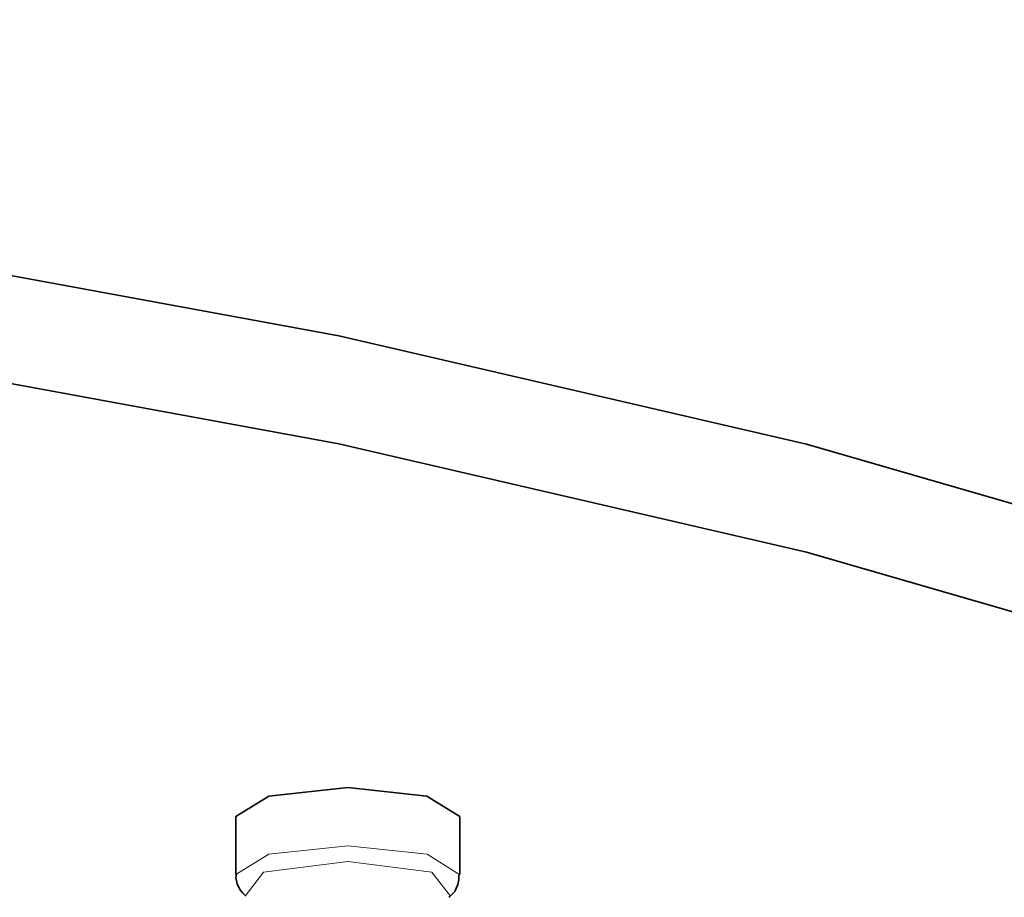
# Model space of a CAD drawing. Units: centimetres. Extents: x -8.8 to 9.4, y -8.8 to 7.9.
# Drawn here: x -6.1 to -5.9, y 6.4 to 6.6 of the extents above; entities that cross this region are included whole.
import ezdxf

# ---------------------------------------------------------------- set-up
doc = ezdxf.new("R2010")
doc.units = ezdxf.units.CM
doc.header["$MEASUREMENT"] = 0
doc.layers.add('layer 1', color=7, linetype='Continuous')

msp = doc.modelspace()

# ---------------------------------------------------------------- linework, layer by layer
at = {"layer": 'layer 1', "lineweight": 35}
for points, knots in [([(-7.09267, 6.62395), (-7.09267, 6.62395), (-6.90605, 6.62123), (-6.90605, 6.62123), (-6.90605, 6.62123), (-6.90605, 6.62123), (-6.72181, 6.61312), (-6.72181, 6.61312), (-6.72181, 6.61312), (-6.72181, 6.61312), (-6.5422, 6.59971), (-6.5422, 6.59971), (-6.5422, 6.59971), (-6.5422, 6.59971), (-6.36955, 6.58122), (-6.36955, 6.58122), (-6.36955, 6.58122), (-6.36955, 6.58122), (-6.20596, 6.5578), (-6.20596, 6.5578), (-6.20596, 6.5578), (-6.20596, 6.5578), (-6.05354, 6.52982), (-6.05354, 6.52982), (-6.05354, 6.52982), (-6.05354, 6.52982), (-5.91416, 6.49758), (-5.91416, 6.49758), (-5.91416, 6.49758), (-5.91416, 6.49758), (-5.78963, 6.46153), (-5.78963, 6.46153), (-5.78963, 6.46153), (-5.78963, 6.46153), (-5.68145, 6.42205), (-5.68145, 6.42205), (-5.68145, 6.42205), (-5.68145, 6.42205), (-5.59108, 6.37972), (-5.59108, 6.37972), (-5.59108, 6.37972), (-5.59108, 6.37972), (-5.51954, 6.33502), (-5.51954, 6.33502), (-5.51954, 6.33502), (-5.51954, 6.33502), (-5.46778, 6.28856), (-5.46778, 6.28856), (-5.46778, 6.28856), (-5.46778, 6.28856), (-5.4365, 6.24086), (-5.4365, 6.24086), (-5.4365, 6.24086), (-5.4365, 6.24086), (-5.42601, 6.19257), (-5.42601, 6.19257)], [0, 0, 0, 0, 0.071429, 0.071429, 0.071429, 0.071429, 0.142857, 0.142857, 0.142857, 0.142857, 0.214286, 0.214286, 0.214286, 0.214286, 0.285714, 0.285714, 0.285714, 0.285714, 0.357143, 0.357143, 0.357143, 0.357143, 0.428571, 0.428571, 0.428571, 0.428571, 0.5, 0.5, 0.5, 0.5, 0.571429, 0.571429, 0.571429, 0.571429, 0.642857, 0.642857, 0.642857, 0.642857, 0.714286, 0.714286, 0.714286, 0.714286, 0.785714, 0.785714, 0.785714, 0.785714, 0.857143, 0.857143, 0.857143, 0.857143, 0.928571, 0.928571, 0.928571, 0.928571, 1, 1, 1, 1]), ([(-7.09267, 6.59174), (-7.09267, 6.59174), (-6.90605, 6.58902), (-6.90605, 6.58902), (-6.90605, 6.58902), (-6.90605, 6.58902), (-6.72181, 6.58091), (-6.72181, 6.58091), (-6.72181, 6.58091), (-6.72181, 6.58091), (-6.5422, 6.56754), (-6.5422, 6.56754), (-6.5422, 6.56754), (-6.5422, 6.56754), (-6.36955, 6.54902), (-6.36955, 6.54902), (-6.36955, 6.54902), (-6.36955, 6.54902), (-6.20596, 6.52563), (-6.20596, 6.52563), (-6.20596, 6.52563), (-6.20596, 6.52563), (-6.05354, 6.49762), (-6.05354, 6.49762), (-6.05354, 6.49762), (-6.05354, 6.49762), (-5.91416, 6.46541), (-5.91416, 6.46541), (-5.91416, 6.46541), (-5.91416, 6.46541), (-5.78963, 6.42932), (-5.78963, 6.42932), (-5.78963, 6.42932), (-5.78963, 6.42932), (-5.68145, 6.38988), (-5.68145, 6.38988), (-5.68145, 6.38988), (-5.68145, 6.38988), (-5.59108, 6.34754), (-5.59108, 6.34754), (-5.59108, 6.34754), (-5.59108, 6.34754), (-5.51954, 6.30285), (-5.51954, 6.30285), (-5.51954, 6.30285), (-5.51954, 6.30285), (-5.46778, 6.25635), (-5.46778, 6.25635), (-5.46778, 6.25635), (-5.46778, 6.25635), (-5.4365, 6.20866), (-5.4365, 6.20866), (-5.4365, 6.20866), (-5.4365, 6.20866), (-5.42601, 6.16036), (-5.42601, 6.16036), (-5.42601, 6.16036), (-5.42601, 6.16036), (-5.4365, 6.11207), (-5.4365, 6.11207), (-5.4365, 6.11207), (-5.4365, 6.11207), (-5.46778, 6.06437), (-5.46778, 6.06437), (-5.46778, 6.06437), (-5.46778, 6.06437), (-5.51954, 6.01791), (-5.51954, 6.01791), (-5.51954, 6.01791), (-5.51954, 6.01791), (-5.59108, 5.97321), (-5.59108, 5.97321), (-5.59108, 5.97321), (-5.59108, 5.97321), (-5.68145, 5.93088), (-5.68145, 5.93088), (-5.68145, 5.93088), (-5.68145, 5.93088), (-5.78963, 5.8914), (-5.78963, 5.8914), (-5.78963, 5.8914), (-5.78963, 5.8914), (-5.91416, 5.85535), (-5.91416, 5.85535), (-5.91416, 5.85535), (-5.91416, 5.85535), (-6.05354, 5.82311), (-6.05354, 5.82311), (-6.05354, 5.82311), (-6.05354, 5.82311), (-6.20596, 5.79513), (-6.20596, 5.79513), (-6.20596, 5.79513), (-6.20596, 5.79513), (-6.36955, 5.77171), (-6.36955, 5.77171), (-6.36955, 5.77171), (-6.36955, 5.77171), (-6.5422, 5.75322), (-6.5422, 5.75322), (-6.5422, 5.75322), (-6.5422, 5.75322), (-6.72181, 5.73981), (-6.72181, 5.73981), (-6.72181, 5.73981), (-6.72181, 5.73981), (-6.90605, 5.7317), (-6.90605, 5.7317), (-6.90605, 5.7317), (-6.90605, 5.7317), (-7.09267, 5.72902), (-7.09267, 5.72902), (-7.09267, 5.72902), (-7.09267, 5.72902), (-7.27929, 5.7317), (-7.27929, 5.7317), (-7.27929, 5.7317), (-7.27929, 5.7317), (-7.46356, 5.73981), (-7.46356, 5.73981), (-7.46356, 5.73981), (-7.46356, 5.73981), (-7.64316, 5.75322), (-7.64316, 5.75322), (-7.64316, 5.75322), (-7.64316, 5.75322), (-7.81583, 5.77171), (-7.81583, 5.77171), (-7.81583, 5.77171), (-7.81583, 5.77171), (-7.97938, 5.79513), (-7.97938, 5.79513), (-7.97938, 5.79513), (-7.97938, 5.79513), (-8.13182, 5.82311), (-8.13182, 5.82311), (-8.13182, 5.82311), (-8.13182, 5.82311), (-8.27121, 5.85535), (-8.27121, 5.85535), (-8.27121, 5.85535), (-8.27121, 5.85535), (-8.39574, 5.8914), (-8.39574, 5.8914), (-8.39574, 5.8914), (-8.39574, 5.8914), (-8.50389, 5.93088), (-8.50389, 5.93088), (-8.50389, 5.93088), (-8.50389, 5.93088), (-8.59432, 5.97321), (-8.59432, 5.97321), (-8.59432, 5.97321), (-8.59432, 5.97321), (-8.66582, 6.01791), (-8.66582, 6.01791), (-8.66582, 6.01791), (-8.66582, 6.01791), (-8.71758, 6.06437), (-8.71758, 6.06437), (-8.71758, 6.06437), (-8.71758, 6.06437), (-8.74886, 6.11207), (-8.74886, 6.11207), (-8.74886, 6.11207), (-8.74886, 6.11207), (-8.75933, 6.16036), (-8.75933, 6.16036), (-8.75933, 6.16036), (-8.75933, 6.16036), (-8.74886, 6.20866), (-8.74886, 6.20866), (-8.74886, 6.20866), (-8.74886, 6.20866), (-8.71758, 6.25635), (-8.71758, 6.25635), (-8.71758, 6.25635), (-8.71758, 6.25635), (-8.66582, 6.30285), (-8.66582, 6.30285), (-8.66582, 6.30285), (-8.66582, 6.30285), (-8.59432, 6.34754), (-8.59432, 6.34754), (-8.59432, 6.34754), (-8.59432, 6.34754), (-8.50389, 6.38988), (-8.50389, 6.38988), (-8.50389, 6.38988), (-8.50389, 6.38988), (-8.39574, 6.42932), (-8.39574, 6.42932), (-8.39574, 6.42932), (-8.39574, 6.42932), (-8.27121, 6.46541), (-8.27121, 6.46541), (-8.27121, 6.46541), (-8.27121, 6.46541), (-8.13182, 6.49762), (-8.13182, 6.49762), (-8.13182, 6.49762), (-8.13182, 6.49762), (-7.97938, 6.52563), (-7.97938, 6.52563), (-7.97938, 6.52563), (-7.97938, 6.52563), (-7.81583, 6.54902), (-7.81583, 6.54902), (-7.81583, 6.54902), (-7.81583, 6.54902), (-7.64316, 6.56754), (-7.64316, 6.56754), (-7.64316, 6.56754), (-7.64316, 6.56754), (-7.46356, 6.58091), (-7.46356, 6.58091), (-7.46356, 6.58091), (-7.46356, 6.58091), (-7.27929, 6.58902), (-7.27929, 6.58902), (-7.27929, 6.58902), (-7.27929, 6.58902), (-7.09267, 6.59174), (-7.09267, 6.59174)], [0, 0, 0, 0, 0.017857, 0.017857, 0.017857, 0.017857, 0.035714, 0.035714, 0.035714, 0.035714, 0.053571, 0.053571, 0.053571, 0.053571, 0.071429, 0.071429, 0.071429, 0.071429, 0.089286, 0.089286, 0.089286, 0.089286, 0.107143, 0.107143, 0.107143, 0.107143, 0.125, 0.125, 0.125, 0.125, 0.142857, 0.142857, 0.142857, 0.142857, 0.160714, 0.160714, 0.160714, 0.160714, 0.178571, 0.178571, 0.178571, 0.178571, 0.196429, 0.196429, 0.196429, 0.196429, 0.214286, 0.214286, 0.214286, 0.214286, 0.232143, 0.232143, 0.232143, 0.232143, 0.25, 0.25, 0.25, 0.25, 0.267857, 0.267857, 0.267857, 0.267857, 0.285714, 0.285714, 0.285714, 0.285714, 0.303571, 0.303571, 0.303571, 0.303571, 0.321429, 0.321429, 0.321429, 0.321429, 0.339286, 0.339286, 0.339286, 0.339286, 0.357143, 0.357143, 0.357143, 0.357143, 0.375, 0.375, 0.375, 0.375, 0.392857, 0.392857, 0.392857, 0.392857, 0.410714, 0.410714, 0.410714, 0.410714, 0.428571, 0.428571, 0.428571, 0.428571, 0.446429, 0.446429, 0.446429, 0.446429, 0.464286, 0.464286, 0.464286, 0.464286, 0.482143, 0.482143, 0.482143, 0.482143, 0.5, 0.5, 0.5, 0.5, 0.517857, 0.517857, 0.517857, 0.517857, 0.535714, 0.535714, 0.535714, 0.535714, 0.553571, 0.553571, 0.553571, 0.553571, 0.571429, 0.571429, 0.571429, 0.571429, 0.589286, 0.589286, 0.589286, 0.589286, 0.607143, 0.607143, 0.607143, 0.607143, 0.625, 0.625, 0.625, 0.625, 0.642857, 0.642857, 0.642857, 0.642857, 0.660714, 0.660714, 0.660714, 0.660714, 0.678571, 0.678571, 0.678571, 0.678571, 0.696429, 0.696429, 0.696429, 0.696429, 0.714286, 0.714286, 0.714286, 0.714286, 0.732143, 0.732143, 0.732143, 0.732143, 0.75, 0.75, 0.75, 0.75, 0.767857, 0.767857, 0.767857, 0.767857, 0.785714, 0.785714, 0.785714, 0.785714, 0.803571, 0.803571, 0.803571, 0.803571, 0.821429, 0.821429, 0.821429, 0.821429, 0.839286, 0.839286, 0.839286, 0.839286, 0.857143, 0.857143, 0.857143, 0.857143, 0.875, 0.875, 0.875, 0.875, 0.892857, 0.892857, 0.892857, 0.892857, 0.910714, 0.910714, 0.910714, 0.910714, 0.928571, 0.928571, 0.928571, 0.928571, 0.946429, 0.946429, 0.946429, 0.946429, 0.964286, 0.964286, 0.964286, 0.964286, 0.982143, 0.982143, 0.982143, 0.982143, 1, 1, 1, 1]), ([(-6.0842, 6.38663), (-6.0842, 6.38663), (-6.07442, 6.39274), (-6.07442, 6.39274), (-6.07442, 6.39274), (-6.07442, 6.39274), (-6.05085, 6.39524), (-6.05085, 6.39524)], [0, 0, 0, 0, 0.5, 0.5, 0.5, 0.5, 1, 1, 1, 1]), ([(-6.05085, 6.39524), (-6.05085, 6.39524), (-6.02729, 6.39274), (-6.02729, 6.39274), (-6.02729, 6.39274), (-6.02729, 6.39274), (-6.01751, 6.38663), (-6.01751, 6.38663)], [0, 0, 0, 0, 0.5, 0.5, 0.5, 0.5, 1, 1, 1, 1]), ([(-6.08402, 6.36949), (-6.08402, 6.36949), (-6.08409, 6.36896), (-6.08409, 6.36896), (-6.08409, 6.36896), (-6.08409, 6.36896), (-6.08416, 6.36846), (-6.08416, 6.36846), (-6.08416, 6.36846), (-6.08416, 6.36846), (-6.08377, 6.36652), (-6.08377, 6.36652), (-6.08377, 6.36652), (-6.08377, 6.36652), (-6.08289, 6.36476), (-6.08289, 6.36476), (-6.08289, 6.36476), (-6.08289, 6.36476), (-6.0821, 6.36377), (-6.0821, 6.36377), (-6.0821, 6.36377), (-6.0821, 6.36377), (-6.08126, 6.36293), (-6.08126, 6.36293)], [0, 0, 0, 0, 0.166667, 0.166667, 0.166667, 0.166667, 0.333333, 0.333333, 0.333333, 0.333333, 0.5, 0.5, 0.5, 0.5, 0.666667, 0.666667, 0.666667, 0.666667, 0.833333, 0.833333, 0.833333, 0.833333, 1, 1, 1, 1]), ([(-6.02072, 6.36261), (-6.02072, 6.36261), (-6.02059, 6.36268), (-6.02059, 6.36268), (-6.02059, 6.36268), (-6.02059, 6.36268), (-6.02041, 6.36282), (-6.02041, 6.36282), (-6.02041, 6.36282), (-6.02041, 6.36282), (-6.019, 6.36434), (-6.019, 6.36434), (-6.019, 6.36434), (-6.019, 6.36434), (-6.01805, 6.36638), (-6.01805, 6.36638), (-6.01805, 6.36638), (-6.01805, 6.36638), (-6.0178, 6.36776), (-6.0178, 6.36776), (-6.0178, 6.36776), (-6.0178, 6.36776), (-6.01773, 6.36921), (-6.01773, 6.36921)], [0, 0, 0, 0, 0.166667, 0.166667, 0.166667, 0.166667, 0.333333, 0.333333, 0.333333, 0.333333, 0.5, 0.5, 0.5, 0.5, 0.666667, 0.666667, 0.666667, 0.666667, 0.833333, 0.833333, 0.833333, 0.833333, 1, 1, 1, 1])]:
    msp.add_open_spline(points, degree=3, knots=knots, dxfattribs=at)
for points in [[(-6.0842, 6.38663), (-6.0842, 6.38663), (-6.0842, 6.36935), (-6.0842, 6.36935)], [(-6.01751, 6.36935), (-6.01751, 6.36935), (-6.01751, 6.38663), (-6.01751, 6.38663)]]:
    msp.add_open_spline(points, degree=3, dxfattribs=at)
at = {"layer": 'layer 1', "lineweight": 5}
for points in [[(-6.0842, 6.36938), (-6.0842, 6.36938), (-6.07438, 6.37545), (-6.07438, 6.37545), (-6.07438, 6.37545), (-6.07438, 6.37545), (-6.05085, 6.37795), (-6.05085, 6.37795)], [(-6.05085, 6.37795), (-6.05085, 6.37795), (-6.02721, 6.37541), (-6.02721, 6.37541), (-6.02721, 6.37541), (-6.02721, 6.37541), (-6.01751, 6.36931), (-6.01751, 6.36931)], [(-6.08141, 6.36293), (-6.08141, 6.36293), (-6.07593, 6.37002), (-6.07593, 6.37002), (-6.07593, 6.37002), (-6.07593, 6.37002), (-6.05085, 6.37323), (-6.05085, 6.37323)], [(-6.05085, 6.37323), (-6.05085, 6.37323), (-6.0258, 6.37005), (-6.0258, 6.37005), (-6.0258, 6.37005), (-6.0258, 6.37005), (-6.02027, 6.36296), (-6.02027, 6.36296)]]:
    msp.add_open_spline(points, degree=3, knots=[0, 0, 0, 0, 0.5, 0.5, 0.5, 0.5, 1, 1, 1, 1], dxfattribs=at)

doc.saveas('drawing.dxf')
